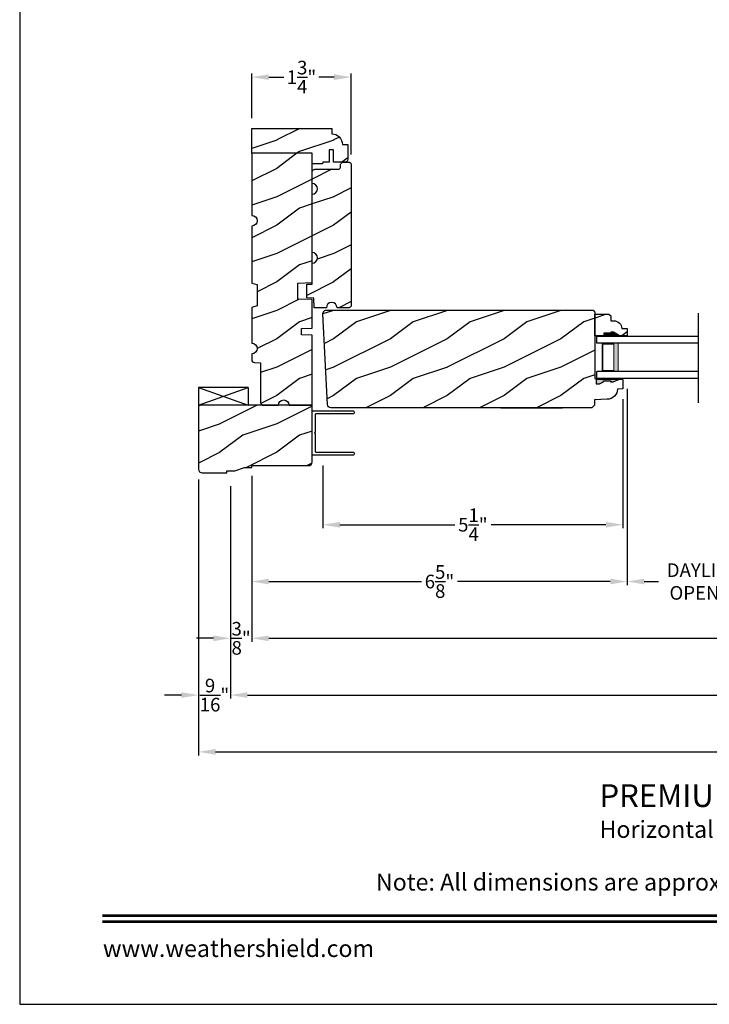
# Model space of a CAD drawing. Extents: x 0 to 136, y 0 to 44.
# Drawn here: x 0 to 12, y 0 to 17 of the extents above; entities that cross this region are included whole.
import ezdxf
from ezdxf.enums import TextEntityAlignment as Align

# ---------------------------------------------------------------- set-up
doc = ezdxf.new("R2010")
doc.units = 0
doc.header["$LTSCALE"] = 2
doc.header["$MEASUREMENT"] = 0
doc.header["$PDMODE"] = 1
doc.layers.get('0').update_dxf_attribs({"linetype": 'CONTINUOUS'})
doc.layers.get('DEFPOINTS').update_dxf_attribs({"color": 3, "linetype": 'CONTINUOUS'})
doc.layers.add('Dim', color=7, linetype='CONTINUOUS')
doc.styles.add('Arial', font='arial.ttf')
doc.styles.get("Standard").update_dxf_attribs({"font": 'arial.ttf'})
doc.dimstyles.get("Standard").update_dxf_attribs({"dimtxt": 0.24, "dimasz": 0.3, "dimexe": 0.0625, "dimexo": 0.18, "dimgap": 0.09, "dimtad": 0, "dimdec": 4, "dimzin": 0, "dimdsep": 46, "dimlunit": 4, "dimtxsty": 'STANDARD', "dimcen": 0, "dimadec": 5, "dimazin": 0, "dimtfac": 1, "dimtdec": 4, "dimtofl": 0, "dimtmove": 0, "dimatfit": 3, "dimfxl": 1, "dimtolj": 1, "dimtzin": 0, "dimarcsym": 0})
pattern_1 = [(216.8699, (-357.07723, -19.98145), (2.99999992, 2.00000012), [0.5, -4.5]), (206.5651, (-356.47723, -20.28145), (-0.99999916, -1.0000013), [1.118034, -1.118034]), (198.4349, (-356.47723, -20.78145), (-2.00000043, -0.9999984), [0.632456, -2.529822])]

# ---------------------------------------------------------------- blocks, each defined once
blk = doc.blocks.new('*D881')
at = {"layer": 'DEFPOINTS', "color": 0, "transparency": 16777216}
for p in [(4.083, 9.486), (29.545, 9.486), (29.545, 6.445)]:
    blk.add_point(p, dxfattribs=at)
at = {"layer": 'Dim', "color": 0, "lineweight": -2, "transparency": 16777216}
for p, q in [((4.083, 9.306), (4.083, 6.383)), ((29.545, 9.306), (29.545, 6.383)), ((4.383, 6.445), (15.699, 6.445)), ((29.245, 6.445), (17.929, 6.445))]:
    blk.add_line(p, q, dxfattribs=at)
at = {"layer": 'Dim', "color": 0, "transparency": 16777216}
for points in [[(4.383, 6.495), (4.383, 6.395), (4.083, 6.445)], [(29.245, 6.495), (29.245, 6.395), (29.545, 6.445)]]:
    blk.add_solid(points, dxfattribs=at)
at = {"layer": 'Dim', "color": 0, "transparency": 16777216, "insert": (16.814, 6.445), "char_height": 0.24, "attachment_point": 5}
blk.add_mtext('\\A1;JAMB WIDTH', dxfattribs=at)
blk = doc.blocks.new('*D882')
at = {"layer": 'DEFPOINTS', "color": 0, "transparency": 16777216}
for p in [(10.69, 11.019), (13.614, 11.005), (13.614, 7.445)]:
    blk.add_point(p, dxfattribs=at)
at = {"layer": 'Dim', "color": 0, "lineweight": -2, "transparency": 16777216}
for p, q in [((10.69, 10.839), (10.69, 7.383)), ((13.614, 10.825), (13.614, 7.383)), ((10.99, 7.445), (11.24, 7.445)), ((13.314, 7.445), (13.064, 7.445))]:
    blk.add_line(p, q, dxfattribs=at)
at = {"layer": 'Dim', "color": 0, "transparency": 16777216}
for points in [[(10.99, 7.495), (10.99, 7.395), (10.69, 7.445)], [(13.314, 7.495), (13.314, 7.395), (13.614, 7.445)]]:
    blk.add_solid(points, dxfattribs=at)
at = {"layer": 'Dim', "color": 0, "transparency": 16777216, "insert": (12.152, 7.445), "char_height": 0.24, "attachment_point": 5}
blk.add_mtext('\\A1;DAYLIGHT\\POPENING', dxfattribs=at)
blk = doc.blocks.new('*D888')
at = {"layer": 'DEFPOINTS', "color": 0, "transparency": 16777216}
for p in [(3.708, 9.306), (29.92, 9.306), (29.92, 5.445)]:
    blk.add_point(p, dxfattribs=at)
at = {"layer": 'Dim', "color": 0, "lineweight": -2, "transparency": 16777216}
for p, q in [((3.708, 9.126), (3.708, 5.383)), ((29.92, 9.126), (29.92, 5.383)), ((4.008, 5.445), (14.711, 5.445)), ((29.62, 5.445), (18.917, 5.445))]:
    blk.add_line(p, q, dxfattribs=at)
at = {"layer": 'Dim', "color": 0, "transparency": 16777216}
for points in [[(4.008, 5.495), (4.008, 5.395), (3.708, 5.445)], [(29.62, 5.495), (29.62, 5.395), (29.92, 5.445)]]:
    blk.add_solid(points, dxfattribs=at)
at = {"layer": 'Dim', "color": 0, "transparency": 16777216, "insert": (16.814, 5.445), "char_height": 0.24, "attachment_point": 5}
blk.add_mtext('\\A1;ROUGH OPENING WIDTH', dxfattribs=at)
blk = doc.blocks.new('*D889')
at = {"layer": 'DEFPOINTS', "color": 0, "transparency": 16777216}
for p in [(3.146, 9.424), (30.483, 9.424), (3.146, 4.445)]:
    blk.add_point(p, dxfattribs=at)
at = {"layer": 'Dim', "color": 0, "lineweight": -2, "transparency": 16777216}
for p, q in [((3.146, 9.244), (3.146, 4.383)), ((30.483, 9.244), (30.483, 6.508)), ((30.483, 6.383), (30.483, 4.383)), ((3.446, 4.445), (15.764, 4.445)), ((30.183, 4.445), (17.865, 4.445))]:
    blk.add_line(p, q, dxfattribs=at)
at = {"layer": 'Dim', "color": 0, "transparency": 16777216}
for points in [[(3.446, 4.495), (3.446, 4.395), (3.146, 4.445)], [(30.183, 4.495), (30.183, 4.395), (30.483, 4.445)]]:
    blk.add_solid(points, dxfattribs=at)
at = {"layer": 'Dim', "color": 0, "transparency": 16777216, "insert": (16.814, 4.445), "char_height": 0.24, "attachment_point": 5}
blk.add_mtext('\\A1;UNIT WIDTH', dxfattribs=at)
blk = doc.blocks.new('A$C35FF7878')
at = {"color": 7, "linetype": 'Continuous'}
for p, q in [((0, 0.027), (0, 0.742)), ((0, 0.742), (0.78, 0.742)), ((0.39, 0.702), (0.375, 0.687)), ((0.405, 0.687), (0.39, 0.702)), ((0.78, 0.742), (0.78, 0.027)), ((0.056, 0.681), (0.055, 0.679)), ((0.055, 0.679), (0.055, 0.677)), ((0.055, 0.677), (0.055, 0.027)), ((0.057, 0.683), (0.056, 0.681)), ((0.058, 0.685), (0.057, 0.683)), ((0.059, 0.686), (0.058, 0.685)), ((0.061, 0.687), (0.059, 0.686)), ((0.063, 0.687), (0.061, 0.687)), ((0.065, 0.687), (0.063, 0.687)), ((0.375, 0.687), (0.065, 0.687)), ((0.715, 0.687), (0.405, 0.687)), ((0.717, 0.687), (0.715, 0.687)), ((0.719, 0.687), (0.717, 0.687)), ((0.721, 0.686), (0.719, 0.687)), ((0.722, 0.685), (0.721, 0.686)), ((0.723, 0.683), (0.722, 0.685)), ((0.724, 0.681), (0.723, 0.683)), ((0.725, 0.679), (0.724, 0.681)), ((0.725, 0.677), (0.725, 0.679)), ((0.725, 0.027), (0.725, 0.677)), ((0.002, 0.017), (0, 0.027)), ((0.008, 0.008), (0.002, 0.017)), ((0.017, 0.002), (0.008, 0.008)), ((0.027, 0), (0.017, 0.002)), ((0.038, 0.002), (0.027, 0)), ((0.047, 0.008), (0.038, 0.002)), ((0.053, 0.017), (0.047, 0.008)), ((0.055, 0.027), (0.053, 0.017)), ((0.727, 0.017), (0.725, 0.027)), ((0.733, 0.008), (0.727, 0.017)), ((0.742, 0.002), (0.733, 0.008)), ((0.753, 0), (0.742, 0.002)), ((0.763, 0.002), (0.753, 0)), ((0.772, 0.008), (0.763, 0.002)), ((0.778, 0.017), (0.772, 0.008)), ((0.78, 0.027), (0.778, 0.017))]:
    blk.add_line(p, q, dxfattribs=at)
blk = doc.blocks.new('A$C41167FCA')
blk.add_line((0.312, 0.875), (0, 0.875))
at = {"color": 7, "linetype": 'Continuous'}
for p, q in [((0, 0.875), (0.312, 0)), ((0.312, 0.875), (0, 0)), ((0, 0), (0, 0.875)), ((0.312, 0), (0.312, 0.875)), ((0.312, 0), (0, 0))]:
    blk.add_line(p, q, dxfattribs=at)
blk = doc.blocks.new('WARM EDGE SPACER')
at = {"lineweight": 18}
h = blk.add_hatch(color=256, dxfattribs=at)
h.paths.add_polyline_path([(-0.375, 0), (-0.089, 0), (-0.089, 0.5), (-0.375, 0.5)])
h.paths.add_polyline_path([(-0.297, 0.484), (-0.101, 0.484), (-0.101, 0.016), (-0.297, 0.016)], flags=16)
blk.add_lwpolyline([(-0.089, 0.5), (-0.089, 0), (-0.375, 0), (-0.375, 0.5), (-0.089, 0.5), (-0.375, 0.5)], dxfattribs=at)
blk.add_lwpolyline([(-0.101, 0.016), (-0.297, 0.016), (-0.297, 0.484), (-0.101, 0.484)], close=True, dxfattribs=at)
blk = doc.blocks.new('New Warm Edge Spacer')
at = {"lineweight": 18}
blk.add_point((0, 0), dxfattribs=at)
blk.add_blockref('WARM EDGE SPACER', (0, 0), dxfattribs=at)
blk = doc.blocks.new('A$C18A85C88')
at = {"linetype": 'Continuous'}
blk.add_line((0, 1.58), (0, 0), dxfattribs=at)
for p, q in [((1.781, 1.177), (0, 1.177)), ((0, 1.051), (1.781, 1.051)), ((1.781, 1.051), (1.781, 1.177)), ((0, 0.554), (1.781, 0.554)), ((1.781, 0.427), (1.781, 0.554)), ((0, 0.427), (1.781, 0.427))]:
    blk.add_line(p, q)
at = {"xscale": -1, "rotation": 180}
blk.add_blockref('New Warm Edge Spacer', (1.781, 1.051), dxfattribs=at)
blk = doc.blocks.new('*D782')
at = {"layer": 'DEFPOINTS', "color": 0, "transparency": 16777216}
for p in [(10.69, 11.019), (4.083, 9.486), (4.083, 7.445)]:
    blk.add_point(p, dxfattribs=at)
at = {"layer": 'Dim', "color": 0, "lineweight": -2, "transparency": 16777216}
for p, q in [((10.69, 10.839), (10.69, 7.383)), ((4.083, 9.306), (4.083, 7.383)), ((4.383, 7.445), (7.07, 7.445)), ((10.39, 7.445), (7.703, 7.445))]:
    blk.add_line(p, q, dxfattribs=at)
at = {"layer": 'Dim', "color": 0, "transparency": 16777216}
for points in [[(4.383, 7.495), (4.383, 7.395), (4.083, 7.445)], [(10.39, 7.495), (10.39, 7.395), (10.69, 7.445)]]:
    blk.add_solid(points, dxfattribs=at)
at = {"layer": 'Dim', "color": 0, "transparency": 16777216, "insert": (7.386, 7.445), "char_height": 0.24, "attachment_point": 5}
blk.add_mtext('\\A1;6{\\H1x;\\S5/8;}"', dxfattribs=at)
blk = doc.blocks.new('*D783')
at = {"layer": 'DEFPOINTS', "color": 0, "transparency": 16777216}
for p in [(10.614, 10.838), (5.333, 9.67), (5.333, 8.445)]:
    blk.add_point(p, dxfattribs=at)
at = {"layer": 'Dim', "color": 0, "lineweight": -2, "transparency": 16777216}
for p, q in [((10.614, 10.658), (10.614, 8.383)), ((5.333, 9.49), (5.333, 8.383)), ((5.633, 8.445), (7.655, 8.445)), ((10.314, 8.445), (8.293, 8.445))]:
    blk.add_line(p, q, dxfattribs=at)
at = {"layer": 'Dim', "color": 0, "transparency": 16777216}
for points in [[(5.633, 8.495), (5.633, 8.395), (5.333, 8.445)], [(10.314, 8.495), (10.314, 8.395), (10.614, 8.445)]]:
    blk.add_solid(points, dxfattribs=at)
at = {"layer": 'Dim', "color": 0, "transparency": 16777216, "insert": (7.974, 8.445), "char_height": 0.24, "attachment_point": 5}
blk.add_mtext('\\A1;5{\\H1x;\\S1/4;}"', dxfattribs=at)
blk = doc.blocks.new('*D784')
at = {"layer": 'DEFPOINTS', "color": 0, "transparency": 16777216}
for p in [(4.083, 16.327), (4.083, 15.423), (5.833, 14.782)]:
    blk.add_point(p, dxfattribs=at)
at = {"layer": 'Dim', "color": 0, "lineweight": -2, "transparency": 16777216}
for p, q in [((4.083, 15.603), (4.083, 16.389)), ((4.383, 16.327), (4.65, 16.327)), ((5.533, 16.327), (5.266, 16.327)), ((5.833, 14.962), (5.833, 16.389))]:
    blk.add_line(p, q, dxfattribs=at)
at = {"layer": 'Dim', "color": 0, "transparency": 16777216}
for points in [[(4.383, 16.377), (4.383, 16.277), (4.083, 16.327)], [(5.533, 16.377), (5.533, 16.277), (5.833, 16.327)]]:
    blk.add_solid(points, dxfattribs=at)
at = {"layer": 'Dim', "color": 0, "transparency": 16777216, "insert": (4.958, 16.327), "char_height": 0.24, "attachment_point": 5}
blk.add_mtext('\\A1;1{\\H1x;\\S3/4;}"', dxfattribs=at)
blk = doc.blocks.new('*D785')
at = {"layer": 'DEFPOINTS', "color": 0, "transparency": 16777216}
for p in [(4.083, 9.486), (3.708, 9.306), (3.708, 6.445)]:
    blk.add_point(p, dxfattribs=at)
at = {"layer": 'Dim', "color": 0, "lineweight": -2, "transparency": 16777216}
for p, q in [((4.083, 9.306), (4.083, 6.383)), ((3.708, 9.126), (3.708, 6.383)), ((3.408, 6.445), (3.108, 6.445)), ((4.383, 6.445), (4.683, 6.445))]:
    blk.add_line(p, q, dxfattribs=at)
at = {"layer": 'Dim', "color": 0, "transparency": 16777216}
for points in [[(3.408, 6.495), (3.408, 6.395), (3.708, 6.445)], [(4.383, 6.495), (4.383, 6.395), (4.083, 6.445)]]:
    blk.add_solid(points, dxfattribs=at)
at = {"layer": 'Dim', "color": 0, "transparency": 16777216, "insert": (3.896, 6.445), "char_height": 0.24, "attachment_point": 5}
blk.add_mtext('\\A1;{\\H1x;\\S3/8;}"', dxfattribs=at)
blk = doc.blocks.new('*D786')
at = {"layer": 'DEFPOINTS', "color": 0, "transparency": 16777216}
for p in [(3.146, 9.424), (3.708, 9.306), (3.146, 5.445)]:
    blk.add_point(p, dxfattribs=at)
at = {"layer": 'Dim', "color": 0, "lineweight": -2, "transparency": 16777216}
for p, q in [((3.146, 9.244), (3.146, 5.383)), ((3.708, 9.126), (3.708, 5.383)), ((2.846, 5.445), (2.546, 5.445)), ((4.008, 5.445), (4.308, 5.445))]:
    blk.add_line(p, q, dxfattribs=at)
at = {"layer": 'Dim', "color": 0, "transparency": 16777216}
for points in [[(2.846, 5.495), (2.846, 5.395), (3.146, 5.445)], [(4.008, 5.495), (4.008, 5.395), (3.708, 5.445)]]:
    blk.add_solid(points, dxfattribs=at)
at = {"layer": 'Dim', "color": 0, "transparency": 16777216, "insert": (3.427, 5.445), "char_height": 0.24, "attachment_point": 5}
blk.add_mtext('\\A1;{\\H1x;\\S9/16;}"', dxfattribs=at)

msp = doc.modelspace()

# ---------------------------------------------------------------- hatches: boundary and pattern name
h = msp.add_hatch()
h.set_pattern_fill('WOOD2', color=256, pattern_type=2)
h.set_pattern_definition(pattern_1)
h.paths.add_polyline_path([(5.677, 15.14146), (5.77074, 15.14146), (5.77074, 14.87596), (5.76984, 14.86679), (5.76717, 14.85798), (5.76282, 14.84985), (5.75698, 14.84273), (5.74985, 14.83688), (5.74173, 14.83254), (5.73291, 14.82987), (5.72374, 14.82896), (5.52074, 14.82896), (5.52074, 15.04776), (5.44274, 15.04776), (5.44274, 14.82896), (5.33325, 14.82896), (5.32774, 14.79771), (5.14574, 14.79771), (5.14574, 14.98571), (4.08274, 14.98571), (4.08274, 15.42271), (5.48949, 15.42271), (5.48949, 15.32896), (5.52607, 15.32536), (5.56124, 15.31469), (5.59366, 15.29736), (5.62207, 15.27405), (5.6454, 15.24563), (5.66272, 15.21322), (5.67339, 15.17804)])
h = msp.add_hatch()
h.set_pattern_fill('WOOD2', color=256, pattern_type=2)
h.set_pattern_definition(pattern_1)
edge = h.paths.add_edge_path()
edge.add_line((4.08325, 13.70446), (4.08325, 12.69833))
edge.add_line((4.08325, 12.69833), (4.17699, 12.67321))
edge.add_line((4.17699, 12.67321), (4.17699, 12.29821))
edge.add_line((4.17699, 12.29821), (4.08325, 12.27309))
edge.add_line((4.08325, 12.27309), (4.08325, 11.64196))
edge.add_arc((4.08325, 11.54821), 0.09375, -89.998947, 89.998947, ccw=False)
edge.add_line((4.08325, 11.45446), (4.08325, 11.34906))
edge.add_arc((4.13024, 11.34905), 0.04699, 179.993788, 268.001326)
edge.add_line((4.1286, 11.30208), (4.23944, 11.29821))
edge.add_line((4.23944, 11.29821), (4.23944, 10.59521))
edge.add_arc((4.28644, 10.59521), 0.047, 179.998794, 270.005139)
edge.add_line((4.28645, 10.54821), (4.55199, 10.54821))
edge.add_arc((4.64574, 10.54821), 0.09375, 0.000358, 179.999641, ccw=False)
edge.add_line((4.73949, 10.54821), (5.14574, 10.54821))
edge.add_line((5.14574, 10.54821), (5.14574, 11.78021))
edge.add_line((5.14574, 11.78021), (4.95824, 11.78676))
edge.add_line((4.95824, 11.78676), (4.95824, 11.89867))
edge.add_line((4.95824, 11.89867), (5.14574, 11.90521))
edge.add_line((5.14574, 11.90521), (5.14574, 12.40948))
edge.add_line((5.14574, 12.40948), (4.89575, 12.41821))
edge.add_line((4.89575, 12.41821), (4.89575, 12.69921))
edge.add_line((4.89575, 12.69921), (5.14574, 12.70794))
edge.add_line((5.14574, 12.70794), (5.14574, 14.98571))
edge.add_line((5.14574, 14.98571), (4.08325, 14.98571))
edge.add_line((4.08325, 14.98571), (4.08325, 13.89196))
edge.add_arc((4.08324, 13.79821), 0.09375, -89.998924, 89.998924, ccw=False)
h = msp.add_hatch()
h.set_pattern_fill('WOOD2', color=256, pattern_type=2)
h.set_pattern_definition(pattern_1)
h.paths.add_polyline_path([(5.42319, 12.33272), (5.40287, 12.30232), (5.39574, 12.26646), (5.18274, 12.26646), (5.17691, 12.43347), (5.05199, 12.43783), (5.05199, 12.68019), (5.14574, 12.68346), (5.14574, 13.05099), (5.18162, 13.05812), (5.21204, 13.07845), (5.23236, 13.10886), (5.23949, 13.14474), (5.23236, 13.18061), (5.21204, 13.21103), (5.18162, 13.23135), (5.14574, 13.23849), (5.14574, 14.26646), (5.18162, 14.2736), (5.21204, 14.29392), (5.23236, 14.32434), (5.23949, 14.36021), (5.23236, 14.39609), (5.21204, 14.42651), (5.18162, 14.44683), (5.14574, 14.45396), (5.14574, 14.65696), (5.14665, 14.66613), (5.14932, 14.67495), (5.15367, 14.68308), (5.15951, 14.6902), (5.16663, 14.69604), (5.17476, 14.70039), (5.18357, 14.70306), (5.19274, 14.70396), (5.59874, 14.70396), (5.60791, 14.70487), (5.61673, 14.70754), (5.62485, 14.71188), (5.63198, 14.71773), (5.63782, 14.72485), (5.64217, 14.73298), (5.64484, 14.74179), (5.64574, 14.75096), (5.64574, 14.78196), (5.64665, 14.79113), (5.64932, 14.79995), (5.65366, 14.80808), (5.65951, 14.8152), (5.66663, 14.82104), (5.67476, 14.82539), (5.68358, 14.82806), (5.69274, 14.82896), (5.78625, 14.82896), (5.79541, 14.82806), (5.80423, 14.82539), (5.81235, 14.82104), (5.81948, 14.8152), (5.82532, 14.80808), (5.82967, 14.79995), (5.83234, 14.79113), (5.83324, 14.78196), (5.83324, 12.31346), (5.83234, 12.30429), (5.82967, 12.29548), (5.82532, 12.28735), (5.81948, 12.28023), (5.81235, 12.27438), (5.80423, 12.27004), (5.79541, 12.26737), (5.78625, 12.26646), (5.58314, 12.26646), (5.57601, 12.30232), (5.5557, 12.33272), (5.5253, 12.35303), (5.48944, 12.36016), (5.45359, 12.35303)])
h = msp.add_hatch()
h.set_pattern_fill('WOOD2', color=256, pattern_type=2)
h.set_pattern_definition(pattern_1)
edge = h.paths.add_edge_path()
edge.add_line((10.14524, 11.00726), (10.55124, 11.00726))
edge.add_line((10.55124, 11.00726), (10.61425, 11.00506))
edge.add_line((10.61425, 11.00506), (10.61425, 10.83772))
edge.add_line((10.61425, 10.83772), (10.52008, 10.83444))
edge.add_line((10.52008, 10.83444), (10.51538, 10.79968))
edge.add_line((10.51538, 10.79968), (10.5043, 10.7664))
edge.add_line((10.5043, 10.7664), (10.48723, 10.73575))
edge.add_line((10.48723, 10.73575), (10.46476, 10.70881))
edge.add_line((10.46476, 10.70881), (10.43769, 10.68652))
edge.add_line((10.43769, 10.68652), (10.40694, 10.66964))
edge.add_line((10.40694, 10.66964), (10.37359, 10.65876))
edge.add_line((10.37359, 10.65876), (10.3388, 10.65428))
edge.add_line((10.3388, 10.65428), (10.11424, 10.64643))
edge.add_line((10.11424, 10.64643), (10.11424, 10.55243))
edge.add_line((10.11424, 10.55243), (10.0654, 10.5036))
edge.add_line((10.0654, 10.5036), (5.47675, 10.5036))
edge.add_arc((5.47675, 10.5636), 0.06, 180, 270, ccw=False)
edge.add_line((5.41675, 10.5636), (5.33327, 12.1563))
edge.add_arc((5.39619, 12.1596), 0.063, 90, 183.000024, ccw=False)
edge.add_line((5.39619, 12.2226), (10.08759, 12.2226))
edge.add_line((10.08759, 12.2226), (10.11959, 12.1906))
edge.add_line((10.11959, 12.1906), (10.11959, 11.02125))
edge.add_line((10.11959, 11.02125), (10.14524, 11.02036))
edge.add_line((10.14524, 11.02036), (10.14524, 10.92757))
edge.add_line((10.14524, 10.92757), (10.20468, 10.92757))
edge.add_line((10.20468, 10.92757), (10.27024, 10.96026))
edge.add_line((10.27024, 10.96026), (10.27024, 10.97626))
edge.add_line((10.27024, 10.97626), (10.39524, 10.97626))
edge.add_line((10.39524, 10.97626), (10.39524, 10.96026))
edge.add_line((10.39524, 10.96026), (10.44224, 10.96026))
edge.add_line((10.44224, 10.96026), (10.55124, 11.00726))
h = msp.add_hatch()
h.set_pattern_fill('WOOD2', color=256, pattern_type=2)
h.set_pattern_definition(pattern_1)
edge = h.paths.add_edge_path()
edge.add_line((10.44759, 11.83425), (10.40059, 11.83425))
edge.add_line((10.40059, 11.83425), (10.40059, 11.81825))
edge.add_line((10.40059, 11.81825), (10.27559, 11.81825))
edge.add_line((10.27559, 11.81825), (10.27559, 11.77125))
edge.add_line((10.27559, 11.77125), (10.11959, 11.77125))
edge.add_line((10.11959, 11.77125), (10.11959, 12.15375))
edge.add_line((10.11959, 12.15375), (10.36876, 12.15375))
edge.add_line((10.36876, 12.15375), (10.40076, 12.12175))
edge.add_line((10.40076, 12.12175), (10.40076, 12.03619))
edge.add_line((10.40076, 12.03619), (10.45559, 12.03619))
edge.add_arc((10.45559, 11.89619), 0.14, 2.070113, 90, ccw=False)
edge.add_line((10.5955, 11.90125), (10.68959, 11.90125))
edge.add_line((10.68959, 11.90125), (10.68959, 11.77125))
edge.add_line((10.68959, 11.77125), (10.55671, 11.77125))
edge.add_line((10.55671, 11.77125), (10.44759, 11.83425))
at = {"linetype": 'Continuous'}
msp.add_hatch(color=256, dxfattribs=at).paths.add_polyline_path([(10.55124, 11.00726), (10.14524, 11.00726), (10.14524, 10.92757), (10.20468, 10.92757), (10.27024, 10.96026), (10.27024, 10.97626), (10.39524, 10.97626), (10.39524, 10.96026), (10.44224, 10.96026)])
h = msp.add_hatch()
h.set_pattern_fill('WOOD2', color=256, pattern_type=2)
h.set_pattern_definition(pattern_1)
edge = h.paths.add_edge_path()
edge.add_line((3.20874, 9.36071), (3.64574, 9.36071))
edge.add_line((3.64574, 9.36071), (3.64574, 9.39196))
edge.add_line((3.64574, 9.39196), (3.78637, 9.39196))
edge.add_line((3.78637, 9.39196), (3.95824, 9.45446))
edge.add_line((3.95824, 9.45446), (4.08324, 9.45446))
edge.add_line((4.08324, 9.45446), (4.08324, 9.48571))
edge.add_line((4.08324, 9.48571), (5.08274, 9.48571))
edge.add_arc((5.08274, 9.54871), 0.063, 270, 360)
edge.add_line((5.14574, 9.54871), (5.14574, 10.54821))
edge.add_line((5.14574, 10.54821), (3.14574, 10.54821))
edge.add_line((3.14574, 10.54821), (3.14574, 9.42371))
edge.add_arc((3.20874, 9.42371), 0.063, 180, 270)

# ---------------------------------------------------------------- linework, layer by layer
at = {"color": 7, "linetype": 'Continuous'}
for p, q in [((4.10624, 15.42321), (4.10624, 15.42271)), ((8.46369, 12.2226), (9.55062, 12.2226)), ((8.4637, 10.50369), (9.55063, 10.50369))]:
    msp.add_line(p, q, dxfattribs=at)
msp.add_lwpolyline([(0, 44.00001), (0, 0), (34.00001, 0), (34.00001, 44.00001)], close=True)
for points in [[(5.677, 15.14146), (5.77074, 15.14146), (5.77074, 14.87596), (5.76984, 14.86679), (5.76717, 14.85798), (5.76282, 14.84985), (5.75698, 14.84273), (5.74985, 14.83688), (5.74173, 14.83254), (5.73291, 14.82987), (5.72374, 14.82896), (5.52074, 14.82896), (5.52074, 15.04776), (5.44274, 15.04776), (5.44274, 14.82896), (5.33325, 14.82896), (5.32774, 14.79771), (5.14574, 14.79771), (5.14574, 14.98571), (4.08274, 14.98571), (4.08274, 15.42271), (5.48949, 15.42271), (5.48949, 15.32896), (5.52607, 15.32536), (5.56124, 15.31469), (5.59366, 15.29736), (5.62207, 15.27405), (5.6454, 15.24563), (5.66272, 15.21322), (5.67339, 15.17804)], [(5.42319, 12.33272), (5.40287, 12.30232), (5.39574, 12.26646), (5.18274, 12.26646), (5.17691, 12.43347), (5.05199, 12.43783), (5.05199, 12.68019), (5.14574, 12.68346), (5.14574, 13.05099), (5.18162, 13.05812), (5.21204, 13.07845), (5.23236, 13.10886), (5.23949, 13.14474), (5.23236, 13.18061), (5.21204, 13.21103), (5.18162, 13.23135), (5.14574, 13.23849), (5.14574, 14.26646), (5.18162, 14.2736), (5.21204, 14.29392), (5.23236, 14.32434), (5.23949, 14.36021), (5.23236, 14.39609), (5.21204, 14.42651), (5.18162, 14.44683), (5.14574, 14.45396), (5.14574, 14.65696), (5.14665, 14.66613), (5.14932, 14.67495), (5.15367, 14.68308), (5.15951, 14.6902), (5.16663, 14.69604), (5.17476, 14.70039), (5.18357, 14.70306), (5.19274, 14.70396), (5.59874, 14.70396), (5.60791, 14.70487), (5.61673, 14.70754), (5.62485, 14.71188), (5.63198, 14.71773), (5.63782, 14.72485), (5.64217, 14.73298), (5.64484, 14.74179), (5.64574, 14.75096), (5.64574, 14.78196), (5.64665, 14.79113), (5.64932, 14.79995), (5.65366, 14.80808), (5.65951, 14.8152), (5.66663, 14.82104), (5.67476, 14.82539), (5.68358, 14.82806), (5.69274, 14.82896), (5.78625, 14.82896), (5.79541, 14.82806), (5.80423, 14.82539), (5.81235, 14.82104), (5.81948, 14.8152), (5.82532, 14.80808), (5.82967, 14.79995), (5.83234, 14.79113), (5.83324, 14.78196), (5.83324, 12.31346), (5.83234, 12.30429), (5.82967, 12.29548), (5.82532, 12.28735), (5.81948, 12.28023), (5.81235, 12.27438), (5.80423, 12.27004), (5.79541, 12.26737), (5.78625, 12.26646), (5.58314, 12.26646), (5.57601, 12.30232), (5.5557, 12.33272), (5.5253, 12.35303), (5.48944, 12.36016), (5.45359, 12.35303)]]:
    msp.add_lwpolyline(points, close=True, dxfattribs=at)
msp.add_lwpolyline([(4.08325, 13.70446), (4.08325, 12.69833), (4.17699, 12.67321), (4.17699, 12.29821), (4.08325, 12.27309), (4.08325, 11.64196, -0.99998162), (4.08325, 11.45446), (4.08325, 11.34906, 0.40406449), (4.1286, 11.30208), (4.23944, 11.29821), (4.23944, 10.59521, 0.41424599), (4.28645, 10.54821), (4.55199, 10.54821, -0.99999374), (4.73949, 10.54821), (5.14574, 10.54821), (5.14574, 11.78021), (4.95824, 11.78676), (4.95824, 11.89867), (5.14574, 11.90521), (5.14574, 12.40948), (4.89575, 12.41821), (4.89575, 12.69921), (5.14574, 12.70794), (5.14574, 14.98571), (4.08325, 14.98571), (4.08325, 13.89196, -0.99998123), (4.08325, 13.70446)], format="xyb")
at = {"linetype": 'Continuous'}
msp.add_lwpolyline([(10.14524, 11.00726), (10.55124, 11.00726), (10.61425, 11.00506), (10.61425, 10.83772), (10.52008, 10.83444), (10.51538, 10.79968), (10.5043, 10.7664), (10.48723, 10.73575), (10.46476, 10.70881), (10.43769, 10.68652), (10.40694, 10.66964), (10.37359, 10.65876), (10.3388, 10.65428), (10.11424, 10.64643), (10.11424, 10.55243), (10.0654, 10.5036), (5.47675, 10.5036, -0.41421356), (5.41675, 10.5636), (5.33327, 12.1563, -0.42963403), (5.39619, 12.2226), (10.08759, 12.2226), (10.11959, 12.1906), (10.11959, 11.02125), (10.14524, 11.02036), (10.14524, 10.92757), (10.20468, 10.92757), (10.27024, 10.96026), (10.27024, 10.97626), (10.39524, 10.97626), (10.39524, 10.96026), (10.44224, 10.96026), (10.55124, 11.00726)], format="xyb", dxfattribs=at)
at = {"color": 7, "linetype": 'Continuous'}
msp.add_lwpolyline([(10.44759, 11.83425), (10.40059, 11.83425), (10.40059, 11.81825), (10.27559, 11.81825), (10.27559, 11.77125), (10.11959, 11.77125), (10.11959, 12.15375), (10.36876, 12.15375), (10.40076, 12.12175), (10.40076, 12.03619), (10.45559, 12.03619, -0.40367041), (10.5955, 11.90125), (10.68959, 11.90125), (10.68959, 11.77125), (10.55671, 11.77125)], format="xyb", close=True, dxfattribs=at)
msp.add_lwpolyline([(3.20874, 9.36071), (3.64574, 9.36071), (3.64574, 9.39196), (3.78637, 9.39196), (3.95824, 9.45446), (4.08324, 9.45446), (4.08324, 9.48571), (5.08274, 9.48571, 0.41421356), (5.14574, 9.54871), (5.14574, 10.54821), (3.14574, 10.54821), (3.14574, 9.42371, 0.41421356)], format="xyb", close=True)
at = {"const_width": 0.04545}
for points in [[(1.45455, 1.56258), (32.54546, 1.56258)], [(1.45455, 1.45455), (32.54546, 1.45455)]]:
    msp.add_lwpolyline(points, dxfattribs=at)
for points in [[(10.26863, 11.82174), (10.26777, 11.77378), (10.39385, 11.82174), (10.39385, 11.77378)], [(10.39395, 11.83765), (10.394, 11.77421), (10.44056, 11.83765), (10.54973, 11.77454)]]:
    msp.add_solid(points)

# ---------------------------------------------------------------- block references
at = {"xscale": -1}
msp.add_blockref('A$C18A85C88', (11.93794, 10.59125), dxfattribs=at)
at = {"rotation": 90}
for name, p in [('A$C41167FCA', (4.02074, 10.54821)), ('A$C35FF7878', (5.88824, 9.67021))]:
    msp.add_blockref(name, p, dxfattribs=at)

# ---------------------------------------------------------------- texts
at = {"style": 'Arial'}
for s, height, p in [('%%UPREMIUM WOOD FRENCH SLIDING PATIO DOOR (6715)', 0.4, (10.20211, 3.47504)), ('Horizontal Section', 0.3, (10.20171, 2.931))]:
    msp.add_text(s, height=height, dxfattribs=at).set_placement(p)
msp.add_text('Note: All dimensions are approximate.  Weather Shield reserves the right to change specifications without notice.', height=0.30000007, dxfattribs=at).set_placement((17, 2.0031), align=Align.CENTER)
msp.add_text('www.weathershield.com', height=0.3000001, dxfattribs=at).set_placement((1.4644, 0.7396), align=Align.BOTTOM_LEFT)

# ---------------------------------------------------------------- dimensions: what is measured, and where the dimension line sits
at = {"layer": 'Dim'}
for base, p1, p2, override, picture, middle in [((4.08274, 16.32689), (5.83324, 14.78196), (4.08274, 15.42271), {"dimpost": '\\X'}, '*D784', (4.95799, 16.32689)), ((4.08325, 7.44543), (10.68959, 11.01871), (4.08325, 9.48571), {"dimpost": '\\X', "dimtmove": 0}, '*D782', (7.38642, 7.44543)), ((3.14574, 5.44543), (3.70825, 9.30571), (3.14574, 9.42371), {"dimpost": '\\X', "dimtmove": 0}, '*D786', (3.427, 5.44543)), ((3.70825, 6.44543), (4.08325, 9.48571), (3.70825, 9.30571), {"dimpost": '\\X', "dimtmove": 0}, '*D785', (3.89575, 6.44543))]:
    dim = msp.add_linear_dim(base=base, p1=p1, p2=p2, dimstyle='STANDARD', override=override, dxfattribs=at)
    dim.commit()
    dim.dimension.update_dxf_attribs({"geometry": picture, "text_midpoint": middle, "dimtype": 160})
for base, p1, p2, text, picture, middle in [((13.61364, 7.44543), (10.68959, 11.01871), (13.61364, 11.00465), 'DAYLIGHT\\POPENING', '*D882', (12.15161, 7.44543)), ((3.14574, 4.44543), (30.48263, 9.42371), (3.14574, 9.42371), 'UNIT WIDTH', '*D889', (16.81419, 4.44543)), ((29.54513, 6.44543), (4.08325, 9.48571), (29.54513, 9.48571), 'JAMB WIDTH', '*D881', (16.81419, 6.44543)), ((29.92013, 5.44543), (3.70825, 9.30571), (29.92013, 9.30571), 'ROUGH OPENING WIDTH', '*D888', (16.81419, 5.44543))]:
    dim = msp.add_linear_dim(base=base, p1=p1, p2=p2, text=text, dimstyle='STANDARD', override={"dimpost": '\\X', "dimtmove": 0}, dxfattribs=at)
    dim.commit()
    dim.dimension.update_dxf_attribs({"geometry": picture, "text_midpoint": middle, "dimtype": 160})
dim = msp.add_linear_dim(base=(5.33325, 8.44543), p1=(10.61425, 10.83772), p2=(5.33325, 9.67021), dimstyle='STANDARD', override={"dimpost": '\\X', "dimtmove": 0}, dxfattribs=at)
dim.commit()
dim.dimension.update_dxf_attribs({"geometry": '*D783', "text_midpoint": (7.97375, 8.44543)})

doc.saveas('drawing.dxf')
